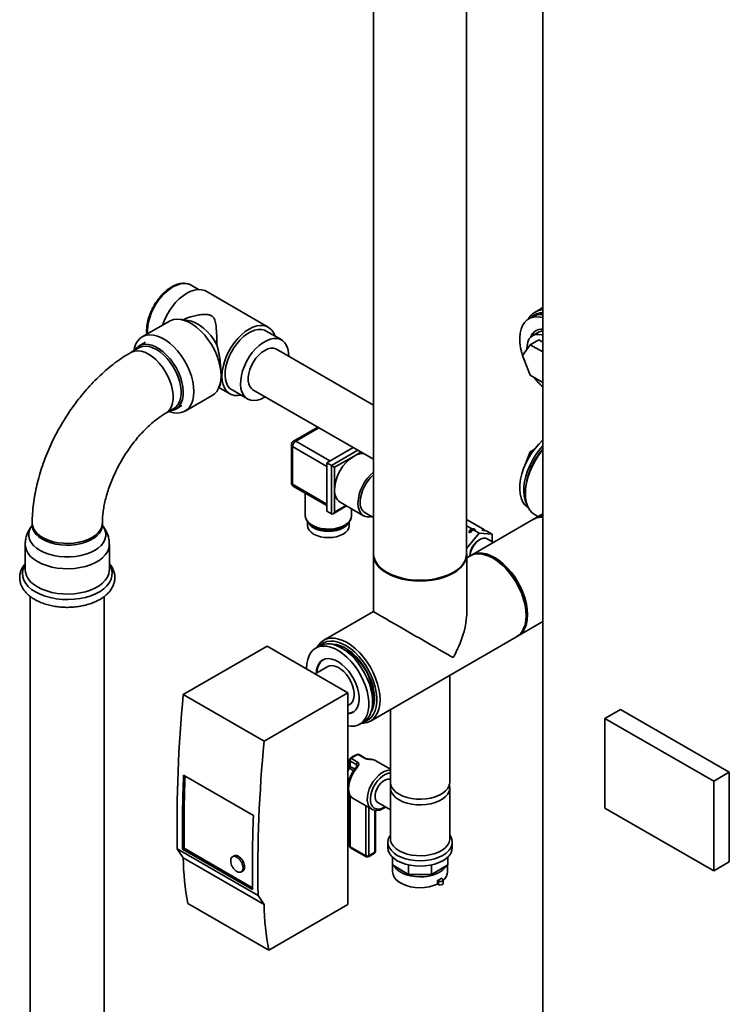
# Paper-space layout 'Blatt1' of a CAD drawing. Units: millimetres. Extents: x 0 to 8910, y 0 to 6300.
# Drawn here: x 6254 to 6496, y 2013 to 2349 of the extents above; entities that cross this region are included whole.
import ezdxf

# ---------------------------------------------------------------- set-up
doc = ezdxf.new("R2010")
doc.units = ezdxf.units.MM
doc.header["$LTSCALE"] = 15

psp = doc.layouts.new('Blatt1')

# ---------------------------------------------------------------- linework, layer by layer
at = {"color": 7, "linetype": 'Continuous', "lineweight": 35}
for p, q in [((6432.23, 2716.47), (6432.23, 1947.9)), ((6374.43, 2408.41), (6374.43, 2166.51)), ((6406.23, 2166.51), (6406.23, 2408.41)), ((6312.18, 2258.06), (6312.06, 2258.13)), ((6314.77, 2256.57), (6312.18, 2258.06)), ((6338.54, 2243.71), (6317.33, 2255.96)), ((6432.23, 2250.43), (6429.57, 2248.9)), ((6304.78, 2245.78), (6295.5, 2240.42)), ((6311.18, 2246.02), (6308.41, 2246.4)), ((6428.79, 2247.36), (6427.46, 2246.6)), ((6343.1, 2239.35), (6337.79, 2242.41)), ((6430.59, 2241.91), (6428.74, 2240.84)), ((6296.58, 2238.55), (6294.46, 2237.33)), ((6430.82, 2239.43), (6427.9, 2237.74)), ((6430.82, 2239.43), (6432.23, 2238.61)), ((6294.35, 2236.68), (6291.64, 2235.11)), ((6374.43, 2217.06), (6341.29, 2236.19)), ((6425.3, 2234.04), (6427.9, 2237.74)), ((6427.9, 2237.74), (6432.23, 2235.25)), ((6427.9, 2227.33), (6425.3, 2234.04)), ((6432.23, 2224.84), (6427.9, 2227.33)), ((6321.7, 2223.13), (6325.42, 2220.98)), ((6321.76, 2223.27), (6322.08, 2224.07)), ((6326.17, 2222.28), (6331.47, 2219.22)), ((6333.31, 2222.36), (6374.43, 2198.61)), ((6310.13, 2215.09), (6319.41, 2220.44)), ((6303.6, 2214.39), (6306.32, 2215.96)), ((6306.93, 2215.73), (6309.05, 2216.95)), ((6355.4, 2209.6), (6347.16, 2204.85)), ((6355.84, 2209.35), (6347.91, 2204.77)), ((6346.41, 2203.55), (6346.41, 2190.69)), ((6346.85, 2202.94), (6346.85, 2190.08)), ((6358.51, 2196.2), (6346.85, 2202.94)), ((6347.91, 2204.77), (6359.58, 2198.04)), ((6367.5, 2202.62), (6358.51, 2197.43)), ((6360.11, 2196.51), (6369.1, 2201.7)), ((6429.29, 2202), (6427.9, 2201.2)), ((6367.8, 2199.72), (6361.17, 2195.89)), ((6370.16, 2201.08), (6367.8, 2199.72)), ((6427.9, 2201.2), (6426.06, 2196.45)), ((6428.47, 2200.87), (6427.9, 2201.2)), ((6360.11, 2196.51), (6358.51, 2197.43)), ((6358.51, 2197.43), (6358.51, 2180.89)), ((6360.11, 2179.97), (6360.11, 2196.51)), ((6361.17, 2195.89), (6361.17, 2188.24)), ((6425.52, 2195.05), (6425.3, 2194.5)), ((6425.33, 2194.48), (6425.3, 2194.5)), ((6425.3, 2194.5), (6425.32, 2194.47)), ((6346.85, 2190.08), (6358.51, 2183.34)), ((6347.16, 2189.39), (6358.51, 2182.83)), ((6361.17, 2188.24), (6361.17, 2180.58)), ((6351.17, 2187.07), (6351.17, 2179.36)), ((6426.26, 2187.55), (6426.26, 2186.94)), ((6360.64, 2180.02), (6365.27, 2182.7)), ((6361.17, 2180.58), (6365.05, 2182.83)), ((6363.11, 2183.95), (6371.06, 2179.35)), ((6366.92, 2179.36), (6366.92, 2181.75)), ((6360.11, 2179.97), (6358.51, 2180.89)), ((6371.63, 2180.33), (6374.43, 2178.71)), ((6406.23, 2178.09), (6412.34, 2174.56)), ((6429.05, 2178.13), (6407.86, 2165.89)), ((6432.23, 2180.01), (6429.57, 2178.47)), ((6429.57, 2179.64), (6430.58, 2179.05)), ((6257.97, 2176.8), (6257.97, 2176.19)), ((6281.9, 2176.19), (6281.9, 2176.8)), ((6351.92, 2177.3), (6351.92, 2175.99)), ((6366.17, 2175.99), (6366.17, 2177.31)), ((6406.23, 2175.89), (6407.84, 2174.96)), ((6406.94, 2173.85), (6407.84, 2174.96)), ((6408.37, 2174.66), (6407.47, 2173.54)), ((6407.84, 2174.96), (6408.73, 2174.88)), ((6408.37, 2174.66), (6410.49, 2173.43)), ((6409.26, 2174.58), (6408.37, 2174.66)), ((6408.73, 2174.88), (6409.26, 2174.58)), ((6411.45, 2174.64), (6412.34, 2174.56)), ((6411.98, 2174.33), (6411.45, 2174.64)), ((6412.34, 2174.56), (6412.34, 2174.3)), ((6406.23, 2168.14), (6410.49, 2173.43)), ((6407.47, 2173.54), (6406.94, 2173.85)), ((6410.49, 2173.43), (6414.99, 2173.03)), ((6412.87, 2174.25), (6411.98, 2174.33)), ((6412.87, 2174.25), (6414.99, 2173.03)), ((6415.37, 2170.23), (6413.19, 2171.49)), ((6414.99, 2173.03), (6414.99, 2170.45)), ((6255.57, 2169.55), (6255.57, 2160.9)), ((6284.29, 2160.9), (6284.29, 2169.55)), ((6374.4, 2166.2), (6374.4, 2146.62)), ((6406.27, 2146.62), (6406.27, 2166.2)), ((6407.29, 2165.61), (6406.27, 2165.02)), ((6415.79, 2164.51), (6415.26, 2164.82)), ((6257.3, 2151.82), (6257.3, 1922.17)), ((6282.57, 1922.17), (6282.57, 2151.8)), ((6374.4, 2146.62), (6357.44, 2136.83)), ((6426.53, 2145.3), (6426.53, 2145.91)), ((6423.76, 2138.35), (6432.23, 2143.25)), ((6373.38, 2109.23), (6423.23, 2138)), ((6309.51, 2118.32), (6338.15, 2134.85)), ((6338.15, 2134.85), (6365.73, 2118.93)), ((6356.05, 2134.95), (6354.73, 2134.18)), ((6365.68, 2132.98), (6363.55, 2134.2)), ((6358.8, 2127.87), (6354.52, 2125.4)), ((6351.62, 2127.32), (6351.62, 2127.07)), ((6400.46, 2088.43), (6400.46, 2124.86)), ((6309.51, 2118.32), (6337.09, 2102.4)), ((6337.09, 2102.4), (6365.73, 2118.93)), ((6365.73, 2118.93), (6365.73, 2046.66)), ((6374.16, 2115.83), (6374.16, 2118.28)), ((6365.73, 2114.55), (6366.29, 2114.88)), ((6374.06, 2114.23), (6374.54, 2114.68)), ((6380.21, 2113.17), (6380.21, 2088.43)), ((6453.44, 2110.19), (6458.75, 2113.25)), ((6458.75, 2113.25), (6495.87, 2091.82)), ((6369.73, 2108.2), (6371.05, 2108.97)), ((6453.44, 2079.57), (6453.44, 2110.19)), ((6453.44, 2110.19), (6490.57, 2088.76)), ((6371.36, 2096.61), (6369.24, 2097.83)), ((6371.62, 2096.59), (6369.5, 2097.82)), ((6366.25, 2095.94), (6366.25, 2094.09)), ((6368.59, 2094.41), (6366.47, 2095.63)), ((6366.47, 2095.63), (6366.47, 2093.78)), ((6366.88, 2096.47), (6369, 2095.25)), ((6368.59, 2093.6), (6368.59, 2094.41)), ((6380.21, 2092.83), (6374.99, 2095.84)), ((6333.47, 2077.04), (6309.61, 2090.81)), ((6365.94, 2093.26), (6365.73, 2092.94)), ((6366.24, 2093.15), (6365.73, 2092.33)), ((6367.65, 2092.33), (6366.24, 2093.15)), ((6366.47, 2093.78), (6368.03, 2092.88)), ((6490.57, 2088.76), (6495.87, 2091.82)), ((6495.87, 2091.82), (6495.87, 2061.2)), ((6490.57, 2088.76), (6490.57, 2058.14)), ((6366.25, 2084.22), (6366.25, 2066.68)), ((6366.47, 2083.85), (6366.47, 2066.38)), ((6380.21, 2086.5), (6380.21, 2069.13)), ((6400.46, 2069.13), (6400.46, 2086.5)), ((6367.49, 2082.85), (6373.86, 2079.17)), ((6375.89, 2081.47), (6380.21, 2078.97)), ((6371.77, 2063.32), (6371.77, 2080.38)), ((6372.83, 2079.76), (6372.83, 2063.32)), ((6374.95, 2064.54), (6374.95, 2078.81)), ((6375.17, 2064.85), (6375.17, 2078.8)), ((6378.14, 2079.85), (6378.4, 2080.01)), ((6490.57, 2058.14), (6453.44, 2079.57)), ((6379.35, 2067.91), (6379.35, 2066.07)), ((6401.32, 2066.07), (6401.32, 2067.91)), ((6307.47, 2065.69), (6335.04, 2049.77)), ((6309.51, 2062.59), (6307.47, 2065.69)), ((6309.84, 2065.84), (6309.31, 2065.53)), ((6309.31, 2065.53), (6333.17, 2051.75)), ((6333.16, 2052.37), (6309.84, 2065.84)), ((6366.47, 2066.38), (6371.77, 2063.32)), ((6366.63, 2066.03), (6371.93, 2062.97)), ((6372.68, 2062.97), (6374.8, 2064.2)), ((6372.83, 2063.32), (6374.95, 2064.54)), ((6309.51, 2062.59), (6337.09, 2046.67)), ((6326.84, 2063.27), (6326.31, 2062.96)), ((6380.88, 2060.14), (6380.88, 2062.84)), ((6399.79, 2060.14), (6399.79, 2062.84)), ((6490.57, 2058.14), (6495.87, 2061.2)), ((6329.31, 2057.76), (6329.85, 2058.08)), ((6386.42, 2056.94), (6380.88, 2060.14)), ((6380.96, 2060.09), (6380.96, 2057.81)), ((6386.42, 2056.94), (6386.42, 2060.15)), ((6394.25, 2056.94), (6386.42, 2056.94)), ((6394.25, 2056.94), (6394.25, 2060.15)), ((6399.79, 2060.14), (6394.25, 2056.94)), ((6399.71, 2057.81), (6399.71, 2060.09)), ((6396.27, 2053.62), (6396.27, 2054.84)), ((6396.27, 2054.84), (6396.57, 2054.67)), ((6396.27, 2053.62), (6396.57, 2053.44)), ((6396.57, 2054.67), (6396.57, 2053.44)), ((6397.59, 2055.61), (6397.89, 2055.43)), ((6398.17, 2053.83), (6398.17, 2055.05)), ((6311.1, 2046.97), (6338.68, 2031.05)), ((6337.09, 2046.67), (6335.04, 2049.77)), ((6365.73, 2046.66), (6338.68, 2031.05))]:
    psp.add_line(p, q, dxfattribs=at)
at = {"color": 7, "linetype": 'Continuous', "lineweight": 35, "flags": 128}
for points in [[(6312.06, 2258.13), (6311.84, 2258.24), (6310.82, 2258.56), (6309.71, 2258.64), (6308.52, 2258.48), (6307.27, 2258.08), (6306, 2257.45)], [(6302.4, 2244.4), (6302.96, 2245.88), (6303.76, 2247.56), (6304.69, 2249.18), (6305.75, 2250.71), (6306.91, 2252.11), (6308.15, 2253.36), (6309.45, 2254.44), (6310.77, 2255.31), (6312.09, 2255.96), (6313.38, 2256.38), (6314.62, 2256.57), (6315.79, 2256.5), (6316.85, 2256.2), (6317.33, 2255.96)], [(6304.78, 2245.78), (6305.04, 2245.91), (6306.13, 2246.31), (6307.34, 2246.46), (6308.63, 2246.36), (6309.99, 2246.02), (6311.39, 2245.43), (6312.8, 2244.62), (6314.2, 2243.59), (6315.56, 2242.36), (6316.85, 2240.97), (6318.06, 2239.42), (6319.15, 2237.76), (6320.12, 2236.02), (6320.93, 2234.21), (6321.58, 2232.39), (6322.05, 2230.58), (6322.34, 2228.82), (6322.44, 2227.14)], [(6311.18, 2246.02), (6312.38, 2245.75), (6313.72, 2245.21), (6315.07, 2244.43), (6316.4, 2243.42), (6317.7, 2242.21), (6318.91, 2240.83), (6320.03, 2239.3), (6321.02, 2237.67)], [(6432.23, 2247.02), (6431.48, 2247.19), (6430.18, 2247.3), (6428.96, 2247.17), (6427.85, 2246.8), (6426.86, 2246.19), (6426.02, 2245.36), (6425.34, 2244.32), (6424.83, 2243.08), (6424.5, 2241.68), (6424.36, 2240.14), (6424.41, 2238.47), (6424.64, 2236.72), (6425.06, 2234.92), (6425.32, 2234.07)], [(6329.22, 2220.52), (6328.13, 2220.37), (6326.96, 2220.43), (6325.9, 2220.74), (6324.97, 2221.28), (6324.17, 2222.04), (6323.54, 2223.02), (6323.08, 2224.18), (6322.8, 2225.52), (6322.7, 2226.99), (6322.8, 2228.57), (6323.08, 2230.22), (6323.54, 2231.92), (6324.17, 2233.63), (6324.97, 2235.31), (6325.9, 2236.94), (6326.96, 2238.46), (6328.13, 2239.87), (6329.37, 2241.12), (6330.66, 2242.19), (6331.98, 2243.06), (6333.3, 2243.72), (6334.6, 2244.14), (6335.84, 2244.32), (6337, 2244.26), (6338.06, 2243.95), (6339, 2243.41), (6339.79, 2242.65), (6340.42, 2241.67), (6340.84, 2240.65)], [(6326.17, 2222.28), (6325.44, 2222.82), (6324.76, 2223.64), (6324.25, 2224.67), (6323.91, 2225.88), (6323.77, 2227.24), (6323.82, 2228.72), (6324.06, 2230.28), (6324.48, 2231.9), (6325.08, 2233.52), (6325.85, 2235.12), (6326.75, 2236.65), (6327.78, 2238.08), (6328.91, 2239.37), (6330.11, 2240.51), (6331.35, 2241.45), (6332.61, 2242.17), (6333.86, 2242.67), (6335.06, 2242.92), (6336.18, 2242.93), (6337.21, 2242.69), (6337.79, 2242.41)], [(6292.63, 2235.68), (6292.86, 2236.72), (6293.33, 2237.99), (6293.98, 2239.06), (6294.79, 2239.92), (6295.76, 2240.55), (6296.85, 2240.95), (6298.06, 2241.1), (6299.35, 2241), (6300.71, 2240.66), (6302.11, 2240.07), (6303.52, 2239.26), (6304.92, 2238.23), (6306.28, 2237.01), (6307.57, 2235.61), (6308.78, 2234.07), (6309.87, 2232.41), (6310.84, 2230.66), (6311.65, 2228.86), (6312.3, 2227.03), (6312.77, 2225.23), (6313.06, 2223.46), (6313.16, 2221.78)], [(6337.52, 2219.93), (6337.29, 2219.79), (6336.03, 2219.18), (6334.81, 2218.8), (6333.64, 2218.67), (6332.56, 2218.79), (6331.59, 2219.15), (6330.75, 2219.75), (6330.06, 2220.58), (6329.55, 2221.61), (6329.22, 2222.82), (6329.07, 2224.18), (6329.12, 2225.66), (6329.36, 2227.22), (6329.78, 2228.84), (6330.39, 2230.46), (6331.15, 2232.06), (6332.06, 2233.59), (6333.08, 2235.02), (6334.21, 2236.31), (6335.41, 2237.44), (6336.66, 2238.38), (6337.91, 2239.11), (6339.16, 2239.61), (6340.36, 2239.86), (6341.49, 2239.87), (6342.52, 2239.63), (6343.42, 2239.14), (6344.19, 2238.43), (6344.79, 2237.5), (6345.21, 2236.37), (6345.45, 2235.09), (6345.5, 2233.76)], [(6432.23, 2240.94), (6431.75, 2241.09), (6430.69, 2241.27), (6429.71, 2241.21), (6428.84, 2240.89), (6428.09, 2240.35), (6427.5, 2239.58), (6427.09, 2238.62), (6426.85, 2237.49), (6426.8, 2236.22), (6426.8, 2236.18)], [(6291.63, 2235.11), (6291.86, 2235.23), (6292.85, 2235.57), (6293.95, 2235.67), (6295.12, 2235.53), (6296.36, 2235.14), (6297.62, 2234.52), (6298.88, 2233.68), (6300.11, 2232.65), (6301.29, 2231.43), (6302.38, 2230.07), (6303.37, 2228.59), (6304.23, 2227.02), (6304.94, 2225.41), (6305.49, 2223.78), (6305.86, 2222.16), (6306.05, 2220.61), (6306.05, 2219.15), (6305.86, 2217.82), (6305.49, 2216.64), (6304.94, 2215.64), (6304.23, 2214.84), (6303.61, 2214.4)], [(6292.95, 2235.87), (6293.52, 2236.59), (6294.35, 2237.26), (6295.3, 2237.7), (6296.38, 2237.9), (6297.54, 2237.86), (6298.78, 2237.57), (6300.05, 2237.05), (6301.34, 2236.31), (6302.61, 2235.36), (6303.84, 2234.22), (6305.01, 2232.92), (6306.08, 2231.48), (6307.04, 2229.93), (6307.86, 2228.31), (6308.53, 2226.66), (6309.04, 2225), (6309.36, 2223.37), (6309.5, 2221.81), (6309.46, 2220.36), (6309.22, 2219.03), (6308.81, 2217.86), (6308.22, 2216.88), (6307.47, 2216.1), (6306.58, 2215.55), (6305.56, 2215.23), (6304.92, 2215.15)], [(6294.35, 2236.68), (6294.58, 2236.8), (6295.57, 2237.14), (6296.66, 2237.24), (6297.84, 2237.09), (6299.07, 2236.71), (6300.34, 2236.09), (6301.6, 2235.25), (6302.83, 2234.22), (6304.01, 2233), (6305.1, 2231.64), (6306.09, 2230.16), (6306.95, 2228.59), (6307.66, 2226.98), (6308.21, 2225.34), (6308.58, 2223.73), (6308.77, 2222.18), (6308.77, 2220.72), (6308.58, 2219.39), (6308.21, 2218.21), (6307.66, 2217.21), (6306.95, 2216.41), (6306.32, 2215.96)], [(6341.29, 2236.19), (6341.11, 2236.29), (6340.27, 2236.54), (6339.34, 2236.53), (6338.34, 2236.28), (6337.3, 2235.8), (6336.26, 2235.09), (6335.26, 2234.18), (6334.33, 2233.1), (6333.5, 2231.9), (6332.79, 2230.6), (6332.25, 2229.26), (6331.87, 2227.92), (6331.68, 2226.63), (6331.68, 2225.43), (6331.87, 2224.35), (6332.25, 2223.45), (6332.79, 2222.74), (6333.31, 2222.36)], [(6425.52, 2233.49), (6425.66, 2233.09), (6426.06, 2232.09)], [(6322.44, 2227.14), (6322.34, 2225.57), (6322.05, 2224.14), (6321.58, 2222.88), (6320.93, 2221.8), (6320.12, 2220.94), (6319.41, 2220.44)], [(6313.16, 2221.78), (6313.06, 2220.21), (6312.77, 2218.78), (6312.3, 2217.52), (6311.65, 2216.45), (6310.84, 2215.59), (6309.87, 2214.95), (6308.78, 2214.55), (6307.57, 2214.4), (6306.28, 2214.5), (6304.92, 2214.85), (6304.59, 2214.96)], [(6427.34, 2182.01), (6426.86, 2182.35), (6426.02, 2183.18), (6425.34, 2184.22), (6424.83, 2185.45), (6424.5, 2186.85), (6424.36, 2188.4), (6424.41, 2190.06), (6424.64, 2191.81), (6425.06, 2193.62), (6425.66, 2195.45), (6426.42, 2197.26), (6427.34, 2199.04), (6428.39, 2200.75), (6429.56, 2202.35), (6430.82, 2203.81), (6432.16, 2205.12), (6432.23, 2205.19)], [(6426.86, 2183.11), (6426.67, 2183.45), (6426.16, 2184.69), (6425.83, 2186.09), (6425.69, 2187.63), (6425.73, 2189.3), (6425.97, 2191.05), (6426.39, 2192.85), (6426.99, 2194.68), (6427.75, 2196.5), (6428.66, 2198.28), (6429.71, 2199.98), (6430.88, 2201.58), (6432.15, 2203.05), (6432.23, 2203.14)], [(6432.23, 2201.87), (6431.9, 2201.46), (6430.67, 2199.81), (6429.57, 2198.05), (6428.59, 2196.21), (6427.77, 2194.32), (6427.12, 2192.41), (6426.65, 2190.53), (6426.36, 2188.69), (6426.26, 2186.94), (6426.36, 2185.3), (6426.65, 2183.79), (6427.12, 2182.45), (6427.77, 2181.3), (6428.59, 2180.36), (6429.57, 2179.64), (6429.57, 2179.64)], [(6369.12, 2183.65), (6369.22, 2182.41), (6369.5, 2181.32), (6369.96, 2180.4), (6370.59, 2179.69), (6371.37, 2179.2), (6372.27, 2178.95), (6373.28, 2178.94), (6373.85, 2179.04)], [(6351.17, 2179.36), (6351.25, 2178.73), (6351.58, 2177.91), (6352.17, 2177.15), (6352.99, 2176.45), (6354.01, 2175.86), (6355.21, 2175.39), (6356.54, 2175.05), (6357.96, 2174.86), (6359.41, 2174.82), (6360.85, 2174.93), (6362.23, 2175.2), (6363.5, 2175.61), (6364.61, 2176.14), (6365.54, 2176.79), (6366.25, 2177.52), (6366.71, 2178.32), (6366.91, 2179.15), (6366.92, 2179.36)], [(6260.63, 2167.5), (6259.4, 2168.32), (6258.38, 2169.23), (6257.6, 2170.22), (6257.07, 2171.26), (6256.81, 2172.33), (6256.81, 2173.41), (6257.07, 2174.49), (6257.6, 2175.53), (6258.01, 2176.08)], [(6281.9, 2176.8), (6281.89, 2176.55), (6281.69, 2175.52), (6281.22, 2174.52), (6280.51, 2173.58), (6279.56, 2172.7), (6278.39, 2171.92), (6277.04, 2171.25), (6275.52, 2170.7), (6273.88, 2170.29), (6272.16, 2170.02), (6270.38, 2169.9), (6268.59, 2169.94), (6266.84, 2170.13), (6265.15, 2170.47), (6263.57, 2170.96), (6262.13, 2171.57), (6260.87, 2172.3), (6259.8, 2173.13), (6258.97, 2174.04), (6258.38, 2175.02), (6258.05, 2176.03), (6257.97, 2176.8)], [(6261.47, 2171.31), (6260.31, 2172.09), (6259.36, 2172.96), (6258.64, 2173.91), (6258.18, 2174.91), (6257.98, 2175.93), (6257.97, 2176.2)], [(6281.96, 2175.95), (6282.26, 2175.53), (6282.79, 2174.49), (6283.06, 2173.41), (6283.06, 2172.33), (6282.79, 2171.26), (6282.26, 2170.22), (6281.48, 2169.23), (6280.47, 2168.32), (6279.24, 2167.5), (6277.82, 2166.79), (6276.24, 2166.2), (6274.53, 2165.75), (6272.73, 2165.45), (6270.87, 2165.29), (6268.99, 2165.29), (6267.14, 2165.45), (6265.33, 2165.75), (6263.63, 2166.2), (6262.05, 2166.79), (6260.63, 2167.5)], [(6281.9, 2176.19), (6281.82, 2175.42), (6281.49, 2174.4), (6280.9, 2173.43), (6280.06, 2172.52), (6279, 2171.69), (6277.74, 2170.96), (6276.3, 2170.34), (6274.72, 2169.86), (6273.03, 2169.52), (6271.27, 2169.33), (6269.49, 2169.29), (6267.71, 2169.41), (6265.98, 2169.67), (6264.34, 2170.09), (6262.83, 2170.63), (6261.47, 2171.31)], [(6366.17, 2175.99), (6366.03, 2175.19), (6365.63, 2174.42), (6364.97, 2173.7), (6364.08, 2173.08), (6363, 2172.57), (6361.77, 2172.19), (6360.44, 2171.96), (6359.05, 2171.88), (6357.66, 2171.96), (6356.32, 2172.19), (6355.09, 2172.57), (6354.01, 2173.08), (6353.12, 2173.7), (6352.46, 2174.42), (6352.06, 2175.19), (6351.92, 2175.99)], [(6365.8, 2176.82), (6365.63, 2176.56), (6364.97, 2175.85), (6364.08, 2175.22), (6363, 2174.71), (6361.77, 2174.33), (6360.44, 2174.1), (6359.05, 2174.02), (6357.66, 2174.1), (6356.32, 2174.33), (6355.09, 2174.71), (6354.01, 2175.22), (6353.12, 2175.85), (6352.46, 2176.56), (6352.44, 2176.6)], [(6413.19, 2171.49), (6412.65, 2171.69), (6411.93, 2171.69), (6411.15, 2171.45), (6410.35, 2170.99), (6409.57, 2170.33), (6408.86, 2169.5), (6408.24, 2168.55), (6407.77, 2167.54), (6407.45, 2166.5), (6407.32, 2165.62)], [(6259.78, 2163.69), (6258.49, 2164.54), (6257.42, 2165.49), (6256.58, 2166.51), (6255.98, 2167.59), (6255.65, 2168.7), (6255.57, 2169.55)], [(6284.29, 2169.55), (6284.28, 2169.27), (6284.08, 2168.14), (6283.62, 2167.04), (6282.9, 2165.99), (6281.94, 2165), (6280.76, 2164.1), (6279.37, 2163.3), (6277.81, 2162.62), (6276.1, 2162.06), (6274.28, 2161.65), (6272.37, 2161.38), (6270.42, 2161.27), (6268.47, 2161.3), (6266.53, 2161.5), (6264.67, 2161.84), (6262.9, 2162.32), (6261.26, 2162.94), (6259.78, 2163.69)], [(6401.6, 2159.7), (6400.04, 2158.9), (6398.3, 2158.23), (6396.43, 2157.7), (6394.46, 2157.31), (6392.41, 2157.08), (6390.33, 2157), (6388.25, 2157.08), (6386.21, 2157.31), (6384.24, 2157.7), (6382.37, 2158.23), (6380.63, 2158.9), (6379.06, 2159.7), (6377.69, 2160.6), (6376.53, 2161.6), (6375.61, 2162.68), (6374.94, 2163.82), (6374.53, 2165), (6374.4, 2166.2), (6374.43, 2166.83)], [(6374.43, 2166.51), (6374.57, 2165.31), (6374.98, 2164.13), (6375.64, 2162.99), (6376.56, 2161.92), (6377.72, 2160.92), (6379.09, 2160.02)], [(6379.09, 2160.02), (6380.66, 2159.23), (6382.38, 2158.56), (6384.25, 2158.03), (6386.22, 2157.64), (6388.26, 2157.41), (6390.33, 2157.33), (6392.41, 2157.41), (6394.45, 2157.64), (6396.42, 2158.03), (6398.28, 2158.56), (6400.01, 2159.23), (6401.58, 2160.02), (6402.95, 2160.92), (6404.1, 2161.92), (6405.02, 2162.99), (6405.69, 2164.13), (6406.1, 2165.31), (6406.23, 2166.51)], [(6406.23, 2166.83), (6406.27, 2166.2), (6406.14, 2165), (6405.73, 2163.82), (6405.06, 2162.68), (6404.14, 2161.6), (6402.98, 2160.6), (6401.6, 2159.7)], [(6423.23, 2138), (6423.23, 2138.01), (6424.2, 2138.72), (6425.02, 2139.67), (6425.67, 2140.82), (6426.15, 2142.16), (6426.43, 2143.66), (6426.53, 2145.3), (6426.43, 2147.06), (6426.15, 2148.89), (6425.67, 2150.78), (6425.02, 2152.68), (6424.2, 2154.57), (6423.23, 2156.41), (6422.12, 2158.17), (6420.89, 2159.82), (6419.57, 2161.34), (6418.18, 2162.69), (6416.73, 2163.86), (6415.26, 2164.82), (6413.79, 2165.56), (6412.34, 2166.06), (6410.95, 2166.32), (6409.63, 2166.33), (6408.4, 2166.09), (6407.29, 2165.61)], [(6407.84, 2165.88), (6408.95, 2166.36), (6410.17, 2166.6), (6411.49, 2166.59), (6412.88, 2166.33), (6414.32, 2165.83), (6415.79, 2165.1), (6417.26, 2164.14), (6418.7, 2162.97), (6420.09, 2161.62), (6421.41, 2160.11), (6422.63, 2158.46), (6423.74, 2156.7), (6424.71, 2154.87), (6425.53, 2152.98), (6426.18, 2151.09), (6426.65, 2149.2), (6426.94, 2147.37), (6427.03, 2145.62), (6426.94, 2143.98), (6426.65, 2142.48), (6426.18, 2141.15), (6425.53, 2140), (6424.71, 2139.06), (6423.74, 2138.34), (6423.74, 2138.34)], [(6259.12, 2153.33), (6257.77, 2154.22), (6256.64, 2155.2), (6255.75, 2156.26), (6255.12, 2157.38), (6254.74, 2158.54), (6254.64, 2159.72), (6254.81, 2160.9), (6255.25, 2162.05), (6255.57, 2162.62)], [(6284.29, 2162.62), (6284.47, 2162.33), (6284.97, 2161.19), (6285.21, 2160.02), (6285.18, 2158.84), (6284.87, 2157.67), (6284.3, 2156.54), (6283.47, 2155.46), (6282.4, 2154.45), (6281.11, 2153.54), (6279.61, 2152.74), (6277.95, 2152.05), (6276.14, 2151.5), (6274.22, 2151.1), (6272.23, 2150.84), (6270.19, 2150.74), (6268.15, 2150.8), (6266.14, 2151.02), (6264.2, 2151.39), (6262.36, 2151.9), (6260.66, 2152.55), (6259.12, 2153.33)], [(6259.78, 2155.04), (6258.49, 2155.89), (6257.42, 2156.84), (6256.58, 2157.86), (6255.98, 2158.94), (6255.65, 2160.05), (6255.57, 2160.9)], [(6284.29, 2160.9), (6284.28, 2160.62), (6284.08, 2159.49), (6283.62, 2158.39), (6282.9, 2157.34), (6281.94, 2156.35), (6280.76, 2155.45), (6279.37, 2154.65), (6277.81, 2153.97), (6276.1, 2153.41), (6274.28, 2153), (6272.37, 2152.73), (6270.42, 2152.61), (6268.47, 2152.65), (6266.53, 2152.85), (6264.67, 2153.19), (6262.9, 2153.67), (6261.26, 2154.29), (6259.78, 2155.04)], [(6365.73, 2107.61), (6366.69, 2107.5), (6367.93, 2107.57), (6369.07, 2107.89), (6370.09, 2108.44), (6370.97, 2109.21), (6371.69, 2110.2), (6372.25, 2111.39), (6372.62, 2112.75), (6372.81, 2114.26), (6372.81, 2115.9), (6372.62, 2117.63), (6372.25, 2119.43), (6371.69, 2121.25), (6370.97, 2123.08), (6370.09, 2124.87), (6369.07, 2126.59), (6367.93, 2128.22), (6366.69, 2129.72), (6365.37, 2131.08), (6363.99, 2132.25), (6362.58, 2133.23), (6361.17, 2133.99), (6359.77, 2134.53), (6358.41, 2134.82), (6357.13, 2134.88), (6355.94, 2134.68), (6354.85, 2134.25), (6353.9, 2133.59), (6353.1, 2132.7), (6352.46, 2131.61), (6352, 2130.33), (6351.72, 2128.89), (6351.62, 2127.32), (6351.62, 2127.32)], [(6355.22, 2134.47), (6355.65, 2135.17), (6356.47, 2136.11), (6357.44, 2136.83), (6358.55, 2137.31), (6359.77, 2137.55), (6361.1, 2137.54), (6362.49, 2137.28), (6363.94, 2136.78), (6365.41, 2136.04), (6366.88, 2135.08), (6368.33, 2133.92), (6369.72, 2132.56), (6371.04, 2131.05), (6372.27, 2129.39), (6373.38, 2127.63), (6374.35, 2125.79), (6375.17, 2123.9), (6375.82, 2122), (6376.29, 2120.11), (6376.58, 2118.28), (6376.68, 2116.52), (6376.58, 2114.88), (6376.29, 2113.38), (6375.82, 2112.04), (6375.17, 2110.89), (6374.35, 2109.95), (6373.38, 2109.23), (6372.27, 2108.74), (6371.04, 2108.51), (6370.22, 2108.48)], [(6371.05, 2108.97), (6371.42, 2109.2), (6372.3, 2109.98), (6373.02, 2110.97), (6373.57, 2112.16), (6373.95, 2113.52), (6374.14, 2115.03), (6374.14, 2116.67), (6373.95, 2118.4), (6373.57, 2120.19), (6373.02, 2122.02), (6372.3, 2123.84), (6371.42, 2125.63), (6370.4, 2127.36), (6369.26, 2128.99), (6368.02, 2130.49), (6366.7, 2131.84), (6365.32, 2133.02), (6363.91, 2133.99), (6362.49, 2134.76), (6361.09, 2135.29), (6359.74, 2135.59), (6358.46, 2135.64), (6357.26, 2135.45), (6356.18, 2135.02), (6356.05, 2134.95)], [(6371.18, 2109.04), (6371.81, 2109.25), (6372.84, 2109.81), (6373.73, 2110.59), (6374.46, 2111.6), (6375.02, 2112.8), (6375.4, 2114.18), (6375.59, 2115.71), (6375.59, 2117.37), (6375.4, 2119.12), (6375.02, 2120.93), (6374.46, 2122.78), (6373.73, 2124.63), (6372.84, 2126.44), (6371.81, 2128.19), (6370.66, 2129.84), (6369.4, 2131.36), (6368.06, 2132.73), (6366.66, 2133.92), (6365.24, 2134.91), (6363.8, 2135.68), (6362.39, 2136.22), (6361.02, 2136.52), (6359.72, 2136.58), (6358.51, 2136.38), (6357.41, 2135.95), (6356.45, 2135.27), (6356.18, 2135.02)], [(6360.31, 2135.49), (6360.54, 2135.49), (6361.82, 2135.35), (6363.16, 2134.96), (6364.53, 2134.34), (6365.91, 2133.48), (6367.27, 2132.42), (6368.58, 2131.17), (6369.82, 2129.76), (6370.97, 2128.21), (6371.99, 2126.55), (6372.88, 2124.82), (6373.61, 2123.04), (6374.17, 2121.26), (6374.55, 2119.51), (6374.75, 2117.82), (6374.75, 2116.23), (6374.55, 2114.76), (6374.17, 2113.45), (6373.65, 2112.39)], [(6362.74, 2135.11), (6362.24, 2134.97), (6362.11, 2134.92)], [(6365.73, 2111.78), (6365.87, 2111.79), (6366.84, 2112.01), (6367.69, 2112.46), (6368.39, 2113.13), (6368.94, 2114.02), (6369.31, 2115.09), (6369.5, 2116.32), (6369.5, 2117.67), (6369.31, 2119.12), (6368.94, 2120.62), (6368.39, 2122.13), (6367.69, 2123.62), (6366.84, 2125.05), (6365.87, 2126.38), (6364.81, 2127.57), (6363.69, 2128.6), (6362.52, 2129.44), (6361.35, 2130.06), (6360.2, 2130.45), (6359.1, 2130.6), (6358.08, 2130.51), (6357.18, 2130.18), (6356.4, 2129.62), (6355.77, 2128.83), (6355.31, 2127.85), (6355.03, 2126.7), (6354.94, 2125.64)], [(6358.8, 2127.87), (6359.47, 2128.14), (6360.34, 2128.22), (6361.29, 2128.05), (6362.29, 2127.64), (6363.3, 2127), (6364.28, 2126.16), (6365.2, 2125.15), (6366.02, 2124), (6366.71, 2122.75), (6367.26, 2121.46), (6367.63, 2120.16), (6367.82, 2118.91), (6367.82, 2117.75), (6367.63, 2116.71), (6367.26, 2115.85), (6366.71, 2115.18), (6366.29, 2114.88)], [(6374.99, 2095.84), (6374.46, 2096.07), (6373.6, 2096.19)], [(6368.89, 2093.47), (6368.02, 2092.35), (6367.27, 2091.11), (6366.68, 2089.82), (6366.24, 2088.5), (6366, 2087.22), (6365.94, 2086.01), (6366.09, 2084.93), (6366.42, 2084.01), (6366.93, 2083.29), (6367.49, 2082.85)], [(6368.56, 2093.55), (6368.58, 2093.56), (6368.63, 2093.57), (6368.7, 2093.55), (6368.79, 2093.52), (6368.89, 2093.47)], [(6373.9, 2079.15), (6373.29, 2079.62), (6372.78, 2080.34), (6372.45, 2081.25), (6372.31, 2082.32), (6372.36, 2083.51), (6372.59, 2084.78), (6373.01, 2086.08), (6373.6, 2087.37), (6374.33, 2088.59), (6375.18, 2089.71), (6376.11, 2090.68), (6377.1, 2091.47), (6378.11, 2092.06), (6379.1, 2092.41), (6380.04, 2092.51), (6380.21, 2092.51)], [(6380.21, 2091.52), (6379.57, 2091.45), (6378.62, 2091.12), (6377.65, 2090.57), (6376.71, 2089.8), (6375.82, 2088.84), (6375.03, 2087.75), (6374.36, 2086.56), (6373.85, 2085.32), (6373.52, 2084.08), (6373.37, 2082.89), (6373.42, 2081.8), (6373.66, 2080.86), (6374.09, 2080.11), (6374.68, 2079.57), (6375.41, 2079.26), (6376.25, 2079.21), (6377.18, 2079.41), (6378.14, 2079.85), (6378.14, 2079.85)], [(6380.21, 2089.35), (6380.01, 2089.41), (6379.31, 2089.46), (6378.54, 2089.24), (6377.74, 2088.78), (6376.97, 2088.1), (6376.27, 2087.26), (6375.69, 2086.29), (6375.26, 2085.26), (6375.01, 2084.25), (6374.96, 2083.3), (6375.11, 2082.48), (6375.45, 2081.84), (6375.89, 2081.47)], [(6380.21, 2088.43), (6380.29, 2087.7), (6380.63, 2086.76), (6381.24, 2085.86), (6382.09, 2085.03), (6383.18, 2084.29), (6384.45, 2083.67), (6385.89, 2083.17), (6387.45, 2082.82), (6389.08, 2082.63), (6390.75, 2082.59), (6392.41, 2082.71), (6394.02, 2082.98), (6395.52, 2083.4), (6396.88, 2083.97), (6398.06, 2084.65), (6399.03, 2085.43), (6399.77, 2086.3), (6400.24, 2087.23), (6400.45, 2088.18), (6400.46, 2088.43)], [(6400.46, 2086.46), (6400.45, 2086.26), (6400.24, 2085.3), (6399.77, 2084.37), (6399.03, 2083.51), (6398.06, 2082.72), (6396.88, 2082.04), (6395.52, 2081.48), (6394.02, 2081.05), (6392.41, 2080.78), (6390.75, 2080.66), (6389.08, 2080.7), (6387.45, 2080.9), (6385.89, 2081.25), (6384.45, 2081.74), (6383.18, 2082.37), (6382.09, 2083.1), (6381.24, 2083.93), (6380.63, 2084.83), (6380.29, 2085.78), (6380.21, 2086.45)], [(6380.21, 2070.37), (6379.88, 2069.87), (6379.48, 2068.9), (6379.35, 2067.91), (6379.48, 2066.92), (6379.88, 2065.95), (6380.54, 2065.03), (6381.45, 2064.18), (6382.57, 2063.42), (6383.88, 2062.78), (6385.35, 2062.26), (6386.94, 2061.88), (6388.62, 2061.65), (6390.33, 2061.57), (6392.05, 2061.65), (6393.73, 2061.88), (6395.32, 2062.26), (6396.79, 2062.78), (6398.1, 2063.42), (6399.22, 2064.18), (6400.12, 2065.03), (6400.78, 2065.95), (6401.19, 2066.92), (6401.32, 2067.91), (6401.19, 2068.9), (6400.78, 2069.87), (6400.46, 2070.37)], [(6380.21, 2069.13), (6380.29, 2068.41), (6380.63, 2067.46), (6381.24, 2066.56), (6382.09, 2065.73), (6383.18, 2065), (6384.45, 2064.37), (6385.89, 2063.88), (6387.45, 2063.53), (6389.08, 2063.33), (6390.75, 2063.29), (6392.41, 2063.41), (6394.02, 2063.68), (6395.52, 2064.11), (6396.88, 2064.67), (6398.06, 2065.35), (6399.03, 2066.14), (6399.77, 2067.01), (6400.24, 2067.93), (6400.45, 2068.89), (6400.46, 2069.13)], [(6379.35, 2066.07), (6379.48, 2065.08), (6379.88, 2064.11), (6380.54, 2063.19), (6381.45, 2062.34), (6382.57, 2061.59), (6383.88, 2060.94), (6385.35, 2060.42), (6386.94, 2060.04), (6388.62, 2059.81), (6390.33, 2059.73), (6392.05, 2059.81), (6393.73, 2060.04), (6395.32, 2060.42), (6396.79, 2060.94), (6398.1, 2061.59), (6399.22, 2062.34), (6400.12, 2063.19), (6400.78, 2064.11), (6401.19, 2065.08), (6401.32, 2066.07)], [(6380.96, 2057.81), (6380.96, 2057.77), (6381.11, 2056.84), (6381.54, 2055.94), (6382.23, 2055.09), (6383.16, 2054.32), (6384.3, 2053.66), (6385.63, 2053.12), (6387.09, 2052.73), (6388.66, 2052.48), (6390.27, 2052.39), (6391.89, 2052.47), (6393.45, 2052.7), (6394.93, 2053.09), (6396.27, 2053.62)], [(6381.4, 2059.83), (6381.56, 2059.57), (6382.25, 2058.74), (6383.17, 2057.99), (6384.29, 2057.34), (6385.59, 2056.81), (6387.02, 2056.42), (6388.55, 2056.17), (6390.14, 2056.07), (6391.72, 2056.13), (6393.27, 2056.34), (6394.73, 2056.7), (6396.07, 2057.2), (6397.24, 2057.82), (6398.21, 2058.55), (6398.96, 2059.36), (6399.26, 2059.83)], [(6397.89, 2055.43), (6398.09, 2055.26), (6398.17, 2055.05), (6398.09, 2054.84), (6397.89, 2054.67), (6397.59, 2054.55), (6397.23, 2054.51), (6396.87, 2054.55), (6396.57, 2054.67)], [(6398.17, 2053.83), (6398.09, 2053.62), (6397.89, 2053.44), (6397.59, 2053.33), (6397.23, 2053.28), (6396.87, 2053.33), (6396.57, 2053.44)]]:
    psp.add_lwpolyline(points, dxfattribs=at)
at = {"color": 7, "linetype": 'Continuous', "lineweight": 35}
for centre, radius, start, end in [((6315.94, 2241.66), 18.66, 122.1896, 180.6629), ((6432.41, 2243.95), 5.69, 91.85, 153.0765), ((6432.11, 2243.27), 5.38, 88.6771, 134.7762), ((6431.54, 2242.41), 5.67, 82.954, 119.0114), ((6431.75, 2239.16), 3.86, 82.8078, 162.5703), ((6432.31, 2239.23), 4.13, 124.5963, 160.0367), ((6432.25, 2239), 3.35, 90.3229, 119.6398), ((6447.15, 2240.08), 22.42, 217.1835, 228.2805), ((6347.91, 2203.55), 1.5, 119.9973, 180), ((6347.47, 2204.16), 0.754, 54.3824, 114.3071), ((6347.16, 2203.62), 0.754, 185.6948, 245.6253), ((6349.15, 2202.83), 2.31, 122.6055, 177.3945), ((6449.79, 2186.41), 23.55, 138.2013, 177.2158), ((6375.5, 2187.62), 14.35, 122.4764, 177.5236), ((6370.91, 2194.79), 5.83, 89.4564, 122.2261), ((6383.72, 2182.93), 14.62, 129.4393, 177.1861), ((6382.84, 2183.44), 12.94, 130.5136, 177.0352), ((6347.91, 2190.69), 1.5, 180, 240.0027), ((6347.16, 2190.76), 0.754, 185.6948, 245.6253), ((6347.58, 2189.99), 0.739, 173.7012, 234.9867), ((6365.73, 2187.72), 4.59, 173.4667, 235.2211), ((6373.91, 2183.64), 4.02, 173.2971, 235.3908), ((6432.38, 2173.56), 5.65, 91.4731, 126.21), ((6431.93, 2172.98), 5.9, 87.077, 119.1583), ((6410.96, 2168.95), 6.34, 110.6052, 129.3894), ((6414.01, 2165.38), 6.7, 119.3045, 178.2252), ((6403.38, 2144.95), 23.17, 2.3923, 57.6023), ((6355.86, 2117.52), 18.31, 2.3949, 57.5997), ((6360.49, 2126.11), 5.24, 128.4033, 183.0497), ((6779.8, 2073.69), 472.4, 174.5792, 180.9697), ((6365.84, 2115.79), 3.82, 268.2557, 296.3223), ((6807.38, 2057.77), 472.4, 174.5792, 180.9697), ((6371.51, 2091.18), 7.03, 108.8303, 131.1643), ((6369.12, 2097.17), 0.75, 60.0027, 107.4371), ((6369.01, 2097.48), 0.42, 57.291, 106.0076), ((6369.35, 2097.54), 0.311, 62.0793, 110.9809), ((6367, 2095.94), 0.75, 130.0465, 180), ((6366.63, 2095.98), 0.377, 185.6948, 245.6253), ((6366.63, 2094.12), 0.377, 185.6948, 245.6253), ((6367.64, 2095.57), 1.18, 130.3659, 177.0682), ((6366.67, 2096.21), 0.335, 49.6544, 116.2519), ((6369.76, 2094.35), 1.18, 130.3659, 177.0682), ((6371.47, 2096.32), 0.31, 61.1977, 111.0288), ((6373.36, 2095.79), 0.468, 59.3631, 90.6892), ((6760.33, 2072.83), 451.08, 177.7158, 180.9277), ((6760.52, 2073.14), 450.74, 177.7902, 180.9283), ((6365.93, 2092.78), 0.481, 50.0733, 89.4748), ((6365.34, 2093.83), 1.13, 322.9929, 357.5497), ((6784.19, 2059.06), 451.08, 177.7158, 180.9277), ((6367, 2066.68), 0.75, 180, 240.0027), ((6366.63, 2066.72), 0.377, 185.6948, 245.6253), ((6366.84, 2066.34), 0.37, 173.7012, 234.9867), ((6374.42, 2064.85), 0.75, 299.9973, 0), ((6374.6, 2064.49), 0.36, 304.0564, 7.2558), ((6374.8, 2064.88), 0.377, 294.3747, 354.3052), ((6398.55, 2063.77), 89.05, 180.7605, 190.8738), ((6372.3, 2064.34), 1.15, 242.6097, 297.3903), ((6372.14, 2063.28), 0.37, 173.7012, 234.9867), ((6372.3, 2063.62), 0.75, 240.0027, 299.9973), ((6372.48, 2063.27), 0.36, 304.0564, 7.2558), ((6390.33, 2070.65), 13.83, 262.6677, 277.3323), ((6395.6, 2058.05), 4.12, 308.5797, 356.583), ((6392.53, 2062.84), 8.83, 295.0232, 304.9715), ((6426.13, 2047.85), 89.05, 180.7605, 190.8738)]:
    psp.add_arc(centre, radius, start, end, dxfattribs=at)
for centre, major_axis, ratio, start_param, end_param in [((6360.64, 2196.2), (0.75, -0.433), 0.00007, 0.785439, 2.356235), ((6360.64, 2180.89), (0.53, 0.919), 0.577335, 3.141633, 4.71243), ((6390.33, 2137.42), (15.94, -9.2), 0.00007, 0.785439, 3.141552), ((6390.33, 2137.42), (11.27, 19.52), 0.577335, 4.71243, 5.497828)]:
    psp.add_ellipse(centre, major_axis=major_axis, ratio=ratio, start_param=start_param, end_param=end_param, dxfattribs=at)
for points, knots in [([(6312.04, 2258.13), (6312.01, 2258.15), (6311.7, 2258.36), (6310.97, 2258.58), (6309.91, 2258.74), (6308.76, 2258.67), (6307.56, 2258.39), (6306.51, 2257.97), (6305.64, 2257.51), (6304.77, 2256.97), (6303.74, 2256.2), (6302.57, 2255.12), (6301.46, 2253.89), (6300.43, 2252.54), (6299.52, 2251.09), (6298.72, 2249.58), (6298.06, 2248.02), (6297.55, 2246.44), (6297.2, 2244.88), (6297.03, 2243.37), (6297, 2242.18), (6297.09, 2241.55), (6297.12, 2241.35)], [0, 0, 0, 0, 0.005486, 0.059665, 0.113856, 0.168745, 0.224651, 0.281411, 0.314422, 0.344807, 0.40219, 0.459511, 0.516744, 0.573903, 0.63102, 0.688131, 0.745271, 0.802475, 0.859785, 0.917239, 0.974859, 1, 1, 1, 1]), ([(6309.53, 2246.24), (6309.71, 2246.34), (6310.65, 2246.85), (6312.31, 2247.36), (6314.4, 2247.86), (6316.2, 2248.08), (6317.77, 2248.08), (6319, 2247.77), (6319.86, 2247.13), (6320.42, 2245.93), (6320.74, 2244.21), (6320.87, 2242.1), (6320.97, 2239.92), (6321, 2238.42), (6321.02, 2237.67)], [0, 0, 0, 0, 0.0280229, 0.1477978, 0.2312389, 0.3146067, 0.3899799, 0.4410557, 0.4925724, 0.5637317, 0.678881, 0.7943693, 0.8972212, 1, 1, 1, 1]), ([(6291.64, 2235.11), (6291.14, 2234.82), (6289.74, 2233.99), (6287.49, 2232.48), (6284.91, 2230.53), (6282.39, 2228.41), (6279.96, 2226.12), (6277.61, 2223.69), (6275.36, 2221.12), (6273.21, 2218.43), (6271.18, 2215.63), (6269.26, 2212.74), (6267.47, 2209.75), (6265.81, 2206.7), (6264.29, 2203.58), (6262.92, 2200.4), (6261.7, 2197.19), (6260.63, 2193.96), (6259.74, 2190.7), (6259.01, 2187.44), (6258.47, 2184.19), (6258.11, 2180.96), (6257.98, 2178.5), (6257.97, 2177.12), (6257.97, 2176.8)], [0, 0, 0, 0, 0.0267223, 0.0749988, 0.1232206, 0.171379, 0.2194199, 0.2673211, 0.3150837, 0.3627234, 0.4102656, 0.4577412, 0.5051846, 0.5526322, 0.6001138, 0.6476623, 0.6953158, 0.7431111, 0.7910826, 0.8392597, 0.8876623, 0.9362948, 0.9851365, 1, 1, 1, 1]), ([(6321.02, 2237.67), (6321.28, 2236.62), (6321.67, 2235.07), (6322.01, 2232.83), (6322.26, 2230.79), (6322.41, 2228.79), (6322.43, 2227.58), (6322.44, 2227.14)], [0, 0, 0, 0, 0.310305, 0.4610337, 0.6151734, 0.8622511, 1, 1, 1, 1]), ([(6322.44, 2227.14), (6322.43, 2226.81), (6322.42, 2225.83), (6322.31, 2224.75), (6322.14, 2224.26), (6322.08, 2224.07)], [0, 0, 0, 0, 0.229414, 0.690552, 1, 1, 1, 1]), ([(6281.9, 2176.8), (6281.9, 2177.1), (6281.91, 2177.97), (6282.01, 2179.52), (6282.26, 2181.49), (6282.65, 2183.56), (6283.17, 2185.73), (6283.84, 2187.97), (6284.64, 2190.25), (6285.58, 2192.56), (6286.65, 2194.86), (6287.83, 2197.14), (6289.13, 2199.37), (6290.53, 2201.54), (6292, 2203.6), (6293.55, 2205.56), (6295.14, 2207.39), (6296.76, 2209.08), (6298.39, 2210.6), (6300, 2211.96), (6301.59, 2213.13), (6302.78, 2213.91), (6303.43, 2214.3), (6303.6, 2214.39)], [0, 0, 0, 0, 0.02557, 0.074234, 0.123289, 0.172816, 0.222799, 0.273193, 0.323943, 0.374985, 0.426249, 0.477663, 0.529157, 0.580655, 0.632063, 0.68331, 0.734323, 0.785036, 0.835383, 0.885309, 0.93477, 0.983744, 1, 1, 1, 1]), ([(6351.19, 2179.5), (6351.18, 2179.45), (6351.13, 2179.11), (6351.27, 2178.47), (6351.61, 2177.66), (6352.18, 2176.9), (6352.94, 2176.21), (6353.9, 2175.62), (6355.02, 2175.13), (6356.26, 2174.77), (6357.59, 2174.55), (6358.95, 2174.47), (6360.32, 2174.53), (6361.65, 2174.74), (6362.91, 2175.08), (6364.06, 2175.55), (6365.06, 2176.15), (6365.88, 2176.86), (6366.49, 2177.66), (6366.86, 2178.52), (6366.9, 2179.1), (6366.91, 2179.38)], [0, 0, 0, 0, 0.010079, 0.061925, 0.113481, 0.166038, 0.220287, 0.275866, 0.332006, 0.388119, 0.444092, 0.499965, 0.555822, 0.611751, 0.667838, 0.72419, 0.780883, 0.837871, 0.894543, 0.949868, 1, 1, 1, 1]), ([(6257.95, 2175.98), (6257.86, 2175.89), (6257.45, 2175.43), (6256.87, 2174.49), (6256.22, 2173.16), (6255.79, 2171.72), (6255.57, 2170.51), (6255.6, 2169.77), (6255.6, 2169.55)], [0, 0, 0, 0, 0.052536, 0.266581, 0.476467, 0.683711, 0.908966, 1, 1, 1, 1]), ([(6257.96, 2176.19), (6257.96, 2176.14), (6257.97, 2176.02), (6257.92, 2175.91), (6257.94, 2175.94), (6257.94, 2175.94)], [0, 0, 0, 0, 0.428554, 0.953517, 1, 1, 1, 1]), ([(6281.93, 2175.95), (6281.93, 2175.95), (6281.93, 2175.95), (6281.89, 2176.09), (6281.9, 2176.17), (6281.9, 2176.18)], [0, 0, 0, 0, 0.305635, 0.875227, 1, 1, 1, 1]), ([(6284.26, 2169.55), (6284.27, 2169.8), (6284.29, 2170.55), (6284.07, 2171.78), (6283.63, 2173.21), (6282.97, 2174.53), (6282.39, 2175.46), (6281.99, 2175.91), (6281.92, 2175.99)], [0, 0, 0, 0, 0.10576, 0.320515, 0.531909, 0.742059, 0.953221, 1, 1, 1, 1]), ([(6255.57, 2163.03), (6255.34, 2162.74), (6254.8, 2162.08), (6254.21, 2160.93), (6253.81, 2159.66), (6253.66, 2158.37), (6253.76, 2157.1), (6254.09, 2155.88), (6254.64, 2154.7), (6255.41, 2153.57), (6256.39, 2152.52), (6257.54, 2151.57), (6258.65, 2150.85), (6259.87, 2150.2), (6261.23, 2149.6), (6262.96, 2149.01), (6264.79, 2148.57), (6266.69, 2148.26), (6268.64, 2148.09), (6270.6, 2148.07), (6272.56, 2148.19), (6274.48, 2148.45), (6276.33, 2148.86), (6278.1, 2149.4), (6279.76, 2150.07), (6281.28, 2150.88), (6282.64, 2151.8), (6283.81, 2152.84), (6284.78, 2153.99), (6285.5, 2155.21), (6285.97, 2156.48), (6286.19, 2157.77), (6286.16, 2159.04), (6285.89, 2160.28), (6285.39, 2161.47), (6284.85, 2162.4), (6284.42, 2162.88), (6284.29, 2163.03)], [0, 0, 0, 0, 0.023211, 0.053338, 0.082606, 0.111056, 0.138989, 0.166783, 0.194803, 0.223405, 0.25275, 0.282776, 0.310412, 0.326873, 0.357629, 0.388323, 0.418943, 0.44949, 0.479986, 0.510457, 0.540937, 0.571449, 0.602027, 0.632705, 0.663512, 0.694465, 0.725549, 0.756652, 0.78753, 0.817864, 0.847379, 0.876036, 0.904072, 0.931883, 0.959798, 0.988212, 1, 1, 1, 1]), ([(6368.9, 2097.88), (6368.72, 2097.82), (6368.21, 2097.64), (6367.41, 2097.21), (6366.8, 2096.74), (6366.52, 2096.52)], [0, 0, 0, 0, 0.220782, 0.628325, 1, 1, 1, 1]), ([(6366.25, 2094.09), (6366.25, 2094.04), (6366.24, 2093.94), (6366.19, 2093.72), (6366.08, 2093.47), (6365.98, 2093.33), (6365.94, 2093.26)], [0, 0, 0, 0, 0.2095388, 0.4704985, 0.7572509, 1, 1, 1, 1]), ([(6368.81, 2094), (6368.81, 2093.99), (6368.81, 2093.99), (6368.78, 2093.88), (6368.7, 2093.72), (6368.6, 2093.61), (6368.55, 2093.55)], [0, 0, 0, 0, 0.147744, 0.431511, 0.716377, 1, 1, 1, 1]), ([(6368.59, 2094.41), (6368.64, 2094.37), (6368.75, 2094.29), (6368.81, 2094.14), (6368.8, 2094.03), (6368.8, 2094)], [0, 0, 0, 0, 0.40146, 0.8108233, 1, 1, 1, 1]), ([(6368.89, 2093.47), (6368.99, 2093.59), (6369.19, 2093.85), (6369.39, 2094.27), (6369.43, 2094.66), (6369.32, 2095.01), (6369.11, 2095.17), (6369, 2095.25)], [0, 0, 0, 0, 0.1951644, 0.4084764, 0.612013, 0.808281, 1, 1, 1, 1]), ([(6371.36, 2096.61), (6371.43, 2096.57), (6371.63, 2096.46), (6372.06, 2096.33), (6372.61, 2096.24), (6373.17, 2096.19), (6373.46, 2096.19), (6373.6, 2096.19)], [0, 0, 0, 0, 0.112377, 0.308714, 0.521242, 0.75862, 1, 1, 1, 1]), ([(6373.36, 2096.26), (6373.34, 2096.25), (6373.25, 2096.25), (6372.97, 2096.26), (6372.56, 2096.31), (6372.17, 2096.38), (6371.87, 2096.47), (6371.68, 2096.55), (6371.63, 2096.58), (6371.62, 2096.59)], [0, 0, 0, 0, 0.037325, 0.276916, 0.497726, 0.681863, 0.837715, 0.97253, 1, 1, 1, 1]), ([(6375.1, 2095.75), (6374.91, 2095.86), (6374.49, 2096.12), (6373.87, 2096.24), (6373.47, 2096.25), (6373.36, 2096.25)], [0, 0, 0, 0, 0.35825, 0.821609, 1, 1, 1, 1]), ([(6368.56, 2093.55), (6368.41, 2093.37), (6367.98, 2092.86), (6367.35, 2091.93), (6366.72, 2090.76), (6366.22, 2089.53), (6365.88, 2088.3), (6365.71, 2087.1), (6365.72, 2085.96), (6365.91, 2084.91), (6366.3, 2084), (6366.83, 2083.3), (6367.28, 2083.01), (6367.48, 2082.88)], [0, 0, 0, 0, 0.051177, 0.147696, 0.244237, 0.340893, 0.437822, 0.53523, 0.633273, 0.731884, 0.829939, 0.925482, 1, 1, 1, 1]), ([(6380.39, 2087.75), (6380.31, 2087.44), (6380.19, 2087.01), (6380.23, 2086.56), (6380.24, 2086.44)], [0, 0, 0, 0, 0.718705, 1, 1, 1, 1]), ([(6400.44, 2086.45), (6400.45, 2086.52), (6400.49, 2086.94), (6400.42, 2087.39), (6400.29, 2087.74), (6400.28, 2087.76)], [0, 0, 0, 0, 0.161291, 0.954075, 1, 1, 1, 1]), ([(6373.92, 2079.15), (6373.94, 2079.14), (6374.19, 2078.95), (6374.79, 2078.8), (6375.65, 2078.72), (6376.58, 2078.88), (6377.36, 2079.17), (6378.01, 2079.52), (6378.36, 2079.72), (6378.56, 2079.88), (6378.59, 2079.91)], [0, 0, 0, 0, 0.019857, 0.206425, 0.392508, 0.583098, 0.780158, 0.872955, 0.981253, 1, 1, 1, 1]), ([(6329.93, 2059.14), (6329.91, 2059.43), (6329.86, 2060), (6329.49, 2060.95), (6328.96, 2061.82), (6328.28, 2062.52), (6327.56, 2062.99), (6326.86, 2063.15), (6326.27, 2063), (6325.86, 2062.56), (6325.66, 2061.87), (6325.71, 2061), (6326, 2060.07), (6326.49, 2059.17), (6327.13, 2058.41), (6327.85, 2057.86), (6328.56, 2057.6), (6329.19, 2057.65), (6329.66, 2058), (6329.9, 2058.54), (6329.92, 2058.97), (6329.93, 2059.14)], [0, 0, 0, 0, 0.053688, 0.107375, 0.161063, 0.214751, 0.268439, 0.322128, 0.375816, 0.429504, 0.483192, 0.53688, 0.590568, 0.644258, 0.697949, 0.751637, 0.805323, 0.859008, 0.912696, 0.966387, 1, 1, 1, 1]), ([(6326.86, 2063.23), (6326.91, 2063.28), (6327.12, 2063.44), (6327.65, 2063.42), (6328.36, 2063.15), (6329.08, 2062.59), (6329.71, 2061.81), (6330.18, 2060.9), (6330.43, 2060.08), (6330.45, 2059.62), (6330.46, 2059.44)], [0, 0, 0, 0, 0.051401, 0.194564, 0.337728, 0.480892, 0.624056, 0.76722, 0.910383, 1, 1, 1, 1]), ([(6330.46, 2059.44), (6330.44, 2059.19), (6330.39, 2058.67), (6330.14, 2058.22), (6329.89, 2058.13), (6329.83, 2058.11)], [0, 0, 0, 0, 0.429643, 0.859285, 1, 1, 1, 1])]:
    psp.add_open_spline(points, degree=3, knots=knots, dxfattribs=at)

doc.saveas('drawing.dxf')
